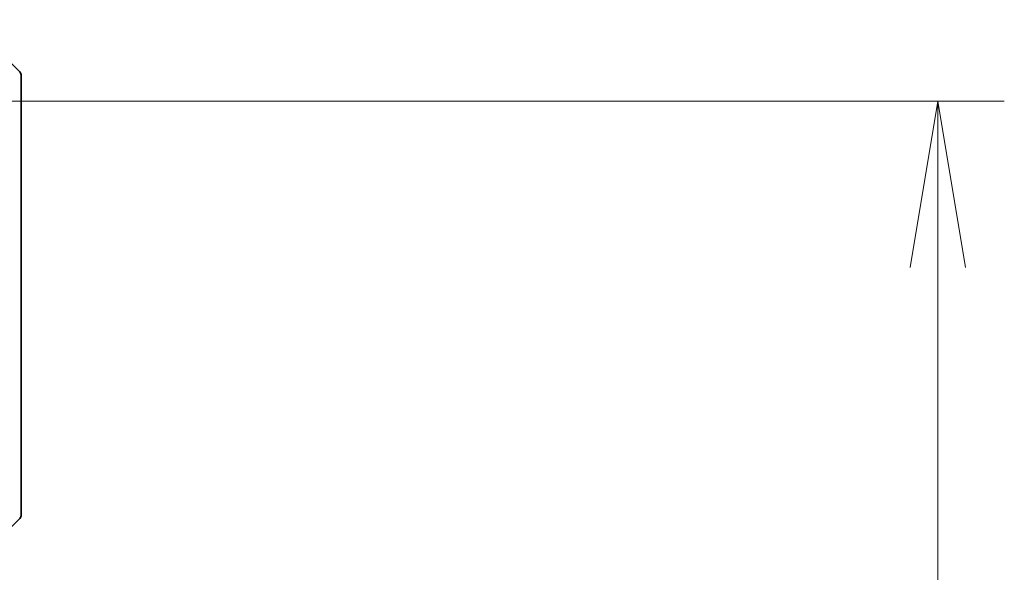
# Model space of a CAD drawing. Units: millimetres. Extents: x 0 to 9248, y 0 to 1686.
# Drawn here: x 3717 to 3805, y 1512 to 1562 of the extents above; entities that cross this region are included whole.
import ezdxf

# ---------------------------------------------------------------- set-up
doc = ezdxf.new("R2010")
doc.units = ezdxf.units.MM
for name, color, linetype, lineweight in [('Dimension (ISO)', 7, 'Continuous', 18), ('Dimension (ISO) @ 1', 7, 'Continuous', 18), ('Visible (ISO)', 7, 'Continuous', 35)]:
    doc.layers.add(name, color=color, linetype=linetype, lineweight=lineweight)
doc.styles.add('Note Text (TK)', font='MS PGothic.ttf')
doc.dimstyles.new('Default - Method 1b (TK)', dxfattribs={"dimscale": 4.5, "dimtxt": 2.5, "dimasz": 2.5, "dimexe": 1, "dimexo": 1.5, "dimgap": 1, "dimtad": 1, "dimtoh": 1, "dimrnd": 1e-08, "dimdsep": 46, "dimtxsty": 'Note Text (TK)', "dimblk": 'OPEN', "dimcen": 0.09, "dimdle": 5, "dimclrd": 100, "dimclre": 100, "dimclrt": 7, "dimadec": 1, "dimazin": 1, "dimtfac": 1, "dimtmove": 0, "dimatfit": 3, "dimldrblk": 'OPEN', "dimfxl": 1, "dimtolj": 1, "dimlwd": -1, "dimlwe": -1, "dimarcsym": 0})

# ---------------------------------------------------------------- blocks, each defined once
blk = doc.blocks.new('_Open')
at = {"color": 0, "linetype": 'ByBlock', "lineweight": -2}
for p, q in [((-1, 0.1667), (0, 0)), ((-1, -0.1667), (0, 0)), ((0, 0), (-1, 0))]:
    blk.add_line(p, q, dxfattribs=at)
blk = doc.blocks.new('*D72')
at = {"layer": 'Defpoints', "color": 0}
for p in [(3704.442, 1554.66), (3704.442, 1261.66), (3799.442, 1261.66)]:
    blk.add_point(p, dxfattribs=at)
at = {"layer": 'Dimension (ISO)', "color": 100}
for p, q in [((3713.442, 1554.66), (3805.442, 1554.66)), ((3799.442, 1539.66), (3799.442, 1276.66)), ((3713.442, 1261.66), (3805.442, 1261.66))]:
    blk.add_line(p, q, dxfattribs=at)
at = {"layer": 'Dimension (ISO)', "color": 100, "xscale": 15, "yscale": 15, "zscale": 15}
for p, rotation in [((3799.442, 1554.66), 90), ((3799.442, 1261.66), 270)]:
    blk.add_blockref('_Open', p, dxfattribs=dict(at, rotation=rotation))
at = {"layer": 'Dimension (ISO)', "color": 7, "insert": (3785.942, 1392.904), "char_height": 15, "attachment_point": 4, "rotation": 90, "style": 'Note Text (TK)'}
blk.add_mtext('\\A1;293', dxfattribs=at)

msp = doc.modelspace()

# ---------------------------------------------------------------- linework, layer by layer
at = {"layer": 'Visible (ISO)'}
for p, q in [((3716.5952, 1557.3062), (3711.8881, 1562.0133)), ((3716.7416, 1556.9527), (3716.7416, 1554.1598)), ((3716.7416, 1552.8227), (3716.7416, 1554.1598)), ((3716.7416, 1551.3546), (3716.7416, 1552.8227)), ((3716.7416, 1518.3425), (3716.7416, 1551.3546)), ((3716.7416, 1517.3669), (3716.7416, 1518.3425)), ((3716.5952, 1517.0133), (3711.8881, 1512.3062))]:
    msp.add_line(p, q, dxfattribs=at)
for centre, start, end in [((3716.2416, 1556.9527), 0, 45), ((3716.2416, 1517.3669), 315, 0)]:
    msp.add_arc(centre, 0.5, start, end, dxfattribs=at)

# ---------------------------------------------------------------- dimensions: what is measured, and where the dimension line sits
at = {"layer": 'Dimension (ISO) @ 1', "color": 100}
dim = msp.add_linear_dim(base=(3799.4416, 1261.6598), p1=(3704.4416, 1554.6598), p2=(3704.4416, 1261.6598), angle=90, dimstyle='Default - Method 1b (TK)', override={"dimscale": 1, "dimtxt": 15, "dimasz": 15, "dimexe": 6, "dimexo": 9, "dimgap": 6, "dimdec": 2, "dimcen": 0.54, "dimtol": 0, "dimlim": 0, "dimtp": 0, "dimtm": 0, "dimtdec": 2, "dimtix": 0, "dimtofl": 0, "dimtmove": 0, "dimatfit": 1}, dxfattribs=at)
dim.commit()
dim.dimension.update_dxf_attribs({"geometry": '*D72', "text_midpoint": (3799.4416, 1408.1598), "dimtype": 128})

doc.saveas('drawing.dxf')
